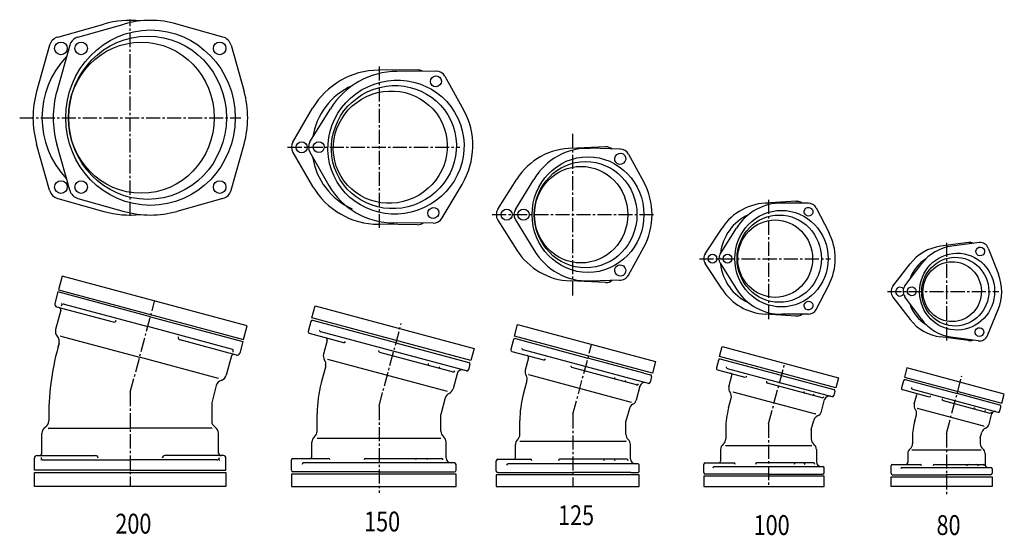
# Model space of a CAD drawing. Extents: x -460 to 877, y -180 to 519.
import ezdxf

# ---------------------------------------------------------------- set-up
doc = ezdxf.new("R2010")
doc.units = 0
doc.header["$PDMODE"] = 65
doc.header["$PDSIZE"] = 0.2
doc.linetypes.add('CENTER2', pattern=[28.575, 19.05, -3.175, 3.175, -3.175])
doc.layers.add('1', color=7, linetype='CONTINUOUS')
doc.layers.add('2', color=7, linetype='CONTINUOUS')
doc.styles.add('WinFont1', font='ＭＳ 明朝', dxfattribs={"width": 0.8})

msp = doc.modelspace()

# ---------------------------------------------------------------- linework, layer by layer
at = {"layer": '1', "color": 7, "linetype": 'CONTINUOUS'}
for p, q in [((-408, 495.8), (-345.4, 513.4)), ((-380.6, 495.8), (-318, 513.4)), ((-183.8, 495.8), (-246.5, 513.4)), ((-419.1, 484.7), (-436.7, 422.1)), ((-391.7, 484.7), (-409.3, 422.1)), ((-172.8, 484.7), (-155.1, 422.1)), ((80.3, 451.2), (27.1, 450.8)), ((105.3, 449.6), (52.2, 449.1)), ((117.4, 442.6), (142.8, 397.1)), ((-89.1, 353.4), (-62.1, 399.3)), ((-65.7, 353.5), (-37.9, 398.5)), ((-419.1, 288), (-436.7, 350.6)), ((-391.7, 288), (-409.3, 350.6)), ((-172.8, 288), (-155.1, 350.6)), ((-89.1, 339.2), (-62.1, 293.3)), ((-66, 339.5), (-39.9, 294.4)), ((335.5, 346.8), (287.4, 344.8)), ((355.6, 343.6), (314, 344.9)), ((366.7, 336.8), (387.3, 299.1)), ((113.7, 250.4), (140.8, 295.9)), ((189.3, 262.4), (215.1, 303.1)), ((213, 261.7), (237.9, 302.8)), ((-408, 276.9), (-345.4, 259.3)), ((-380.6, 276.9), (-318, 259.3)), ((-183.8, 276.9), (-246.5, 259.3)), ((593.9, 273), (552.2, 270.6)), ((611, 270.3), (574.8, 270.7)), ((621.2, 264.1), (638.4, 231)), ((80.3, 241.3), (27.1, 241.8)), ((101.3, 243.4), (48.1, 243.8)), ((189.3, 247.4), (215.1, 206.7)), ((213, 248.1), (237.9, 207)), ((470.6, 201.8), (493.5, 236.7)), ((491, 201.4), (513.1, 236.5)), ((828, 217), (790, 212)), ((842.5, 217), (805.3, 212.2)), ((366.7, 172.9), (387.3, 210.7)), ((854.8, 209.6), (868.8, 174)), ((493.5, 153.7), (470.6, 188.6)), ((491, 189), (513.1, 153.9)), ((725.5, 157.8), (748.8, 188.2)), ((741.7, 158.3), (764.8, 188.6)), ((-402, 171.4), (-406.9, 153)), ((-151, 104.1), (-402, 171.4)), ((335.5, 163), (287.4, 165)), ((355.6, 166.2), (314, 164.9)), ((-407.7, 150.1), (-412, 134.2)), ((-282.2, 116.5), (-407.7, 150.1)), ((-406.9, 153), (-155.9, 85.7)), ((621.2, 126.3), (638.4, 159.4)), ((725.5, 143.2), (748.8, 112.8)), ((764, 113), (741.5, 143.6)), ((-403.9, 125.3), (-410.9, 99.1)), ((-409.5, 129.9), (-332.8, 109.3)), ((-399.4, 133.4), (-285.8, 103)), ((-63.2, 114.8), (-58.8, 131.2)), ((-58.8, 131.2), (157.1, 73.3)), ((853.6, 91), (868.3, 126.4)), ((-282.2, 116.5), (-156.7, 82.8)), ((-64.5, 109.9), (-68.1, 96.4)), ((152.7, 56.9), (-63.2, 114.8)), ((593.9, 117.4), (552.2, 119.8)), ((611, 120), (574.8, 119.7)), ((-172.3, 72.5), (-285.8, 103)), ((-155.9, 85.7), (-151, 104.1)), ((-66.7, 94), (-20.1, 81.5)), ((211.9, 90.2), (216, 105.7)), ((216, 105.7), (403.4, 55.5)), ((-406.3, 80.4), (-407.7, 75)), ((-404, 90.1), (-297, 61.4)), ((-165.3, 64.4), (-242, 85)), ((-156.7, 82.8), (-161, 66.9)), ((210.6, 85.4), (207, 71.9)), ((399.3, 40), (211.9, 90.2)), ((828, 84.1), (790, 89)), ((841.2, 83.7), (804, 88.9)), ((28.7, 68.4), (128.4, 41.7)), ((157.1, 73.3), (152.7, 56.9)), ((208.4, 69.4), (251.4, 57.9)), ((490, 62.4), (493.6, 76)), ((493.6, 76), (651.5, 33.7)), ((-189.9, 32.7), (-297, 61.4)), ((-172.4, 63.3), (-179.5, 37.1)), ((-41.9, 58.8), (120.4, 15.4)), ((403.4, 55.5), (399.3, 40)), ((488.7, 57.6), (485.8, 47)), ((647.9, 20.1), (490, 62.4)), ((377.6, 24.1), (289.7, 47.6)), ((487.2, 44.5), (524.6, 34.5)), ((744.2, 47), (740.9, 34.5)), ((876.6, 11.6), (744.2, 47)), ((231, 38), (370.2, 0.7)), ((651.5, 33.7), (647.9, 20.1)), ((739.6, 29.7), (737, 20)), ((740.9, 34.5), (873.2, -1)), ((-192.8, 23.2), (-199.1, -0.5)), ((-192.8, 23.2), (-194.2, 17.8)), ((508.2, 14.6), (620.2, -15.4)), ((629.2, 6.5), (555.2, 26.3)), ((738.4, 17.6), (774.4, 7.9)), ((793.5, 2.8), (856.9, -14.2)), ((873.2, -1), (876.6, 11.6)), ((-199.1, -0.5), (-199.1, -24.9)), ((848.8, -32.2), (758.9, -8.1)), ((-420.1, -17.4), (-420.1, -24.9)), ((-420.4, -34.9), (-309.6, -34.9)), ((-420.4, -34.9), (-309.6, -34.9)), ((-198.8, -34.9), (-309.6, -34.9)), ((-198.8, -34.9), (-309.6, -34.9)), ((-429.4, -68.9), (-429.4, -41.8)), ((-189.8, -68.9), (-189.8, -41.8)), ((-56, -48.4), (112, -48.4)), ((219.1, -52.4), (363.2, -52.4)), ((498.6, -58.4), (614.6, -58.4)), ((844.6, -64.4), (751.5, -64.4)), ((-439.6, -91.9), (-439.6, -75.4)), ((-436.1, -71.9), (-356.7, -71.9)), ((-427.2, -77.9), (-309.6, -77.9)), ((-192.1, -77.9), (-309.6, -77.9)), ((-183.2, -71.9), (-262.6, -71.9)), ((-179.7, -91.9), (-179.7, -75.4)), ((-91, -91.9), (-91, -77.9)), ((-89, -75.9), (-40.8, -75.9)), ((9.7, -75.9), (112.9, -75.9)), ((187.1, -92.9), (187.1, -78.9)), ((189.1, -76.9), (233.6, -76.9)), ((364.3, -76.9), (273.4, -76.9)), ((-309.6, -91.9), (-439.6, -91.9)), ((-309.6, -91.9), (-179.7, -91.9)), ((468.6, -94.9), (468.6, -83.9)), ((470.6, -81.9), (509.3, -81.9)), ((617.6, -81.9), (540.9, -81.9)), ((723, -95.9), (723, -85.9)), ((725, -83.9), (762.3, -83.9)), ((782.1, -83.9), (847.7, -83.9)), ((-439.6, -113.9), (-439.6, -94.9)), ((-439.6, -94.9), (-179.7, -94.9)), ((-179.7, -94.9), (-179.7, -113.9)), ((132.5, -96.9), (-91, -96.9)), ((-91, -96.9), (-91, -113.9)), ((132.5, -113.9), (132.5, -96.9)), ((187.1, -97.9), (187.1, -113.9)), ((381.1, -97.9), (187.1, -97.9)), ((381.1, -113.9), (381.1, -97.9)), ((468.6, -99.9), (468.6, -113.9)), ((632.1, -99.9), (468.6, -99.9)), ((632.1, -113.9), (632.1, -99.9)), ((723, -113.9), (723, -100.9)), ((723, -100.9), (860, -100.9)), ((860, -100.9), (860, -113.9)), ((-179.7, -113.9), (-439.6, -113.9)), ((-91, -113.9), (132.5, -113.9)), ((187.1, -113.9), (381.1, -113.9)), ((468.6, -113.9), (632.1, -113.9)), ((860, -113.9), (723, -113.9))]:
    msp.add_line(p, q, dxfattribs=at)
at = {"layer": '1', "color": 92, "linetype": 'CENTER2'}
for p, q in [((-309.6, 253.4), (-309.6, 519.4)), ((-459.6, 386.4), (-159.6, 386.4))]:
    msp.add_line(p, q, dxfattribs=at)
at = {"layer": '1', "color": 7, "linetype": 'CENTER2'}
for p, q in [((28, 455.8), (28, 236.8)), ((291.1, 145.4), (291.1, 364.4)), ((-96, 346.3), (137.5, 346.3)), ((556.6, 275.2), (556.6, 113.3)), ((181.6, 254.9), (400.6, 254.9)), ((798, 216.6), (798, 84.4)), ((462.9, 195.2), (640.6, 195.2)), ((718, 150.5), (869, 150.5)), ((-309.6, 14.1), (-276.5, 137.7)), ((-309.6, 14.1), (-309.6, -113.9))]:
    msp.add_line(p, q, dxfattribs=at)
at = {"layer": '1', "color": 7, "linetype": 'CONTINUOUS'}
for centre, radius in [((-403.7, 480.4), 8.5), ((-376.3, 480.4), 8.5), ((-188.2, 480.4), 8.5), ((-77, 346.3), 7.5), ((-403.7, 292.3), 8.5), ((-376.3, 292.3), 8.5), ((-188.2, 292.3), 8.5), ((201.1, 254.9), 7.5), ((480.6, 195.2), 6)]:
    msp.add_circle(centre, radius, dxfattribs=at)
for centre, radius, start, end in [((-309.6, 386.4), 132, 84.0351, 105.713), ((-282.2, 386.4), 132, 74.287, 105.713), ((-403.7, 480.4), 16, 105.713, 164.287), ((-376.3, 480.4), 16, 105.713, 164.287), ((-188.2, 480.4), 16, 15.713, 74.287), ((-309.6, 386.4), 119.8, 136.0974, -136.0974), ((28, 346.3), 104.5, 90.4689, 149.5311), ((80.5, 437.2), 14, 60.8418, 90.4689), ((28, 346.3), 91, 113.5778, 171.7418), ((-309.6, 386.4), 132, 164.287, -164.287), ((-282.2, 386.4), 132, 164.287, -164.287), ((-282.2, 386.4), 132, -15.713, 15.713), ((-77, 346.3), 14, 149.5311, -149.5311), ((291.1, 254.9), 90, 90, 147.6125), ((336.1, 332.8), 14, 52.5976, 92.3875), ((355.3, 330.6), 13, 28.5884, 91.2548), ((28, 346.3), 91, -171.7418, -113.5778), ((-403.7, 292.3), 16, -164.287, -105.713), ((-376.3, 292.3), 16, -164.287, -105.713), ((-188.2, 292.3), 16, -74.287, -15.713), ((28, 346.3), 104.5, -149.5311, -90.4689), ((556.6, 195.2), 75.5, 90, 146.6707), ((594.6, 261), 12, 51.7998, 96.6179), ((610.9, 258.8), 11.6, 27.74, 92.26), ((-309.6, 386.4), 132, -105.713, -84.0351), ((-282.2, 386.4), 132, -105.713, -74.287), ((201.1, 254.9), 14, 147.6125, -147.6125), ((224.1, 254.9), 13, 144.8896, -148.7452), ((556.6, 195.2), 65.5, 114.5068, 173.908), ((80.5, 255.3), 14, -90.4689, -57.6846), ((829.5, 205.1), 12, 65.1267, 97.472), ((291.1, 254.9), 90, -147.6125, -92.3875), ((480.6, 195.2), 12, 143.3821, -143.3821), ((500.8, 195.2), 11.6, 147.74, -147.74), ((798, 150.5), 62, 97.472, 142.528), ((556.6, 195.2), 65.5, -173.908, -114.5068), ((798, 150.5), 52.5, 121.7985, 160.0022), ((336.1, 176.9), 14, -92.3875, -52.5976), ((355.3, 179.2), 13, -95.1104, -28.7452), ((556.6, 195.2), 75.5, -146.6707, -93.3293), ((735, 150.5), 12, 142.528, -142.528), ((735, 150.5), 6, 39.4181, -36.9584), ((-408.6, 133.3), 3.5, 165, -105), ((-407.4, 125.7), 3.5, -15, 75), ((-400.2, 130), 3.5, 76.3752, 165), ((610.9, 131.6), 11.6, -92.26, -27.74), ((798, 150.5), 52.5, -160.0022, -121.7985), ((-331.9, 112.7), 3.5, -105, -15), ((-62.5, 109.4), 2, 75, 165), ((594.6, 129.4), 12, -96.6179, -51.7998), ((798, 150.5), 62, -142.528, -97.472), ((-401.2, 96.5), 10, 165, -137.3439), ((-66.2, 95.9), 2, 165, -105), ((-415.9, 82.9), 10, -15, 42.6561), ((-415.9, 82.9), 10, -15, 42.6561), ((-241.1, 88.4), 3.5, 165, -105), ((-45.2, 85.1), 3, -15, 75), ((212.5, 84.9), 2, 75, 165), ((829.5, 96), 12, -97.472, -69.1839), ((-173.2, 69.2), 3.5, -15, 73.6248), ((-164.4, 67.8), 3.5, -105, -15), ((208.9, 71.3), 2, 165, -105), ((-169.2, 61.9), 3.5, 75, 165), ((-38.2, 63.3), 9.5, 165, -144.1667), ((-53.6, 52.1), 9.5, -15, 35.8333), ((149.5, 52.6), 2, -15, 75), ((228.5, 61.4), 2.5, -15, 75), ((490.6, 57.1), 2, 75, 165), ((235.1, 41.5), 9, 165, -146.8103), ((487.8, 46.5), 2, 165, -105), ((-183.2, 20.6), 10, 107.3439, 165), ((-183.2, 20.6), 10, 107.3439, 165), ((-189.1, 39.7), 10, -72.6561, -15), ((220, 31.6), 9, -15, 33.1897), ((396, 35.7), 2, -15, 75), ((504.5, 37.3), 2.5, -15, 75), ((525.1, 36.5), 2, -105, -15), ((555.7, 28.3), 2, 165, -105), ((741.5, 29.1), 2, 75, 165), ((105.5, -15.1), 161.5, 165, 180), ((119.3, 21.1), 9.5, -65.8333, -15), ((511.5, 19.1), 9, 165, -142.6699), ((497.2, 8.2), 9, -15, 37.3301), ((606.3, 14.7), 2, 165, -105), ((644.7, 15.8), 2, -15, 75), ((738.9, 19.5), 2, 165, -105), ((127.1, 3.7), 9.5, 114.1667, 165), ((356.6, -24.5), 137.5, 165, 180), ((368.4, 5.8), 9, -63.1897, -15), ((616.8, 11.9), 2, -105, -15), ((629.8, 8.4), 2, -105, -15), ((755.8, 10.8), 2, -15, 75), ((376.5, -10.3), 9, 116.8103, 165), ((609.1, -35.8), 110.5, 165, 180), ((619.7, -9.8), 9, -67.3301, -15), ((762.6, -4.1), 8.5, 165, -143.1445), ((749, -14.3), 8.5, -15, 36.8555), ((870, -5.3), 2, -15, 75), ((-430.1, -24.9), 10, -57.6561, 0), ((-189.1, -24.9), 10, 180, -122.3439), ((-189.1, -24.9), 10, 180, -122.3439), ((626.6, -26.5), 9, 112.6699, 165), ((838.5, -47.2), 86.5, 165, 180), ((-419.4, -41.8), 10, 122.3439, -180), ((-199.8, -41.8), 10, 0, 57.6561), ((-65.5, -38.9), 9.5, -50.8333, 0), ((121.5, -38.9), 9.5, 180, -129.1667), ((854.3, -42.5), 8.5, 113.1445, 165), ((847.6, -26.9), 8.5, -66.8555, -15), ((-53.5, -53.6), 9.5, 129.1667, 180), ((109.5, -53.6), 9.5, 0, 50.8333), ((222.1, -56.8), 9, 131.8103, 180), ((210.1, -43.4), 9, -48.1897, 0), ((372.1, -43.4), 9, 180, -131.8103), ((360.1, -56.8), 9, 0, 48.1897), ((489.6, -49.4), 9, -52.3301, 0), ((623.6, -49.4), 9, 180, -127.6699), ((500.6, -63.7), 9, 127.6699, 180), ((612.6, -63.7), 9, 0, 52.3301), ((754, -69.3), 8.5, 128.1445, 180), ((743.5, -55.9), 8.5, -51.8555, 0), ((852.5, -55.9), 8.5, 180, -128.1445), ((842, -69.3), 8.5, 0, 51.8555), ((-436.1, -75.4), 3.5, 90, -180), ((-432.9, -68.4), 3.5, -90, 0), ((-427.1, -74.4), 3.5, 180, -91.3752), ((-356.7, -75.4), 3.5, 0, 90), ((-262.6, -75.4), 3.5, 90, 180), ((-192.2, -74.4), 3.5, -88.6248, 0), ((-186.3, -68.4), 3.5, 180, -90), ((-183.2, -75.4), 3.5, 0, 90), ((-89, -77.9), 2, 90, 180), ((-66, -72.9), 3, -90, 0), ((189.1, -78.9), 2, 90, 180), ((210.6, -74.4), 2.5, -90, 0), ((489.1, -79.4), 2.5, -90, 0), ((-89, -91.9), 2, 180, -90), ((130.5, -91.9), 2, -90, 0), ((189.1, -92.9), 2, 180, -90), ((379.1, -92.9), 2, -90, 0), ((470.6, -83.9), 2, 90, 180), ((509.3, -83.9), 2, 0, 90), ((540.9, -83.9), 2, 90, 180), ((593.3, -83.9), 2, 90, 180), ((604.2, -83.9), 2, 0, 90), ((617.6, -83.9), 2, 0, 90), ((725, -85.9), 2, 90, 180), ((743.5, -81.9), 2, -90, 0), ((470.6, -94.9), 2, 180, -90), ((630.1, -94.9), 2, -90, 0), ((725, -95.9), 2, 180, -90), ((858, -95.9), 2, -90, 0)]:
    msp.add_arc(centre, radius, start, end, dxfattribs=at)
at = {"layer": '1', "color": 92, "linetype": 'CONTINUOUS'}
msp.add_arc((-70.1, -17.4), 350, 163.7775, 180, dxfattribs=at)
at = {"layer": '1', "color": 7, "linetype": 'CONTINUOUS'}
for centre, major_axis, ratio in [((-282.2, 386.4), (0, -119), 0.965926), ((-286, 386.4), (0, -110.8), 0.965926), ((-294.6, 386.4), (0, -102.5), 0.965926), ((51, 346.5), (84, 39.3), 0.975519), ((48.2, 346.5), (77.2, 36.1), 0.975519), ((105.2, 435.8), (6.81, 3.18), 0.975519), ((43.3, 346.5), (70.4, 32.9), 0.975519), ((-53.8, 346.5), (6.81, 3.18), 0.975519), ((355.3, 330.6), (-3.86, -6.69), 0.970571), ((311.6, 254.9), (0, -78.5), 0.965926), ((308.4, 254.9), (0, -72.1), 0.965926), ((302.2, 254.9), (0, -65.5), 0.965926), ((101.7, 257.2), (6.81, 3.18), 0.975519), ((224.1, 254.9), (7.73, 0), 0.970571), ((574.2, 195.2), (0, -65.5), 0.965926), ((571.1, 195.2), (0, -59.2), 0.965926), ((610.9, 258.8), (5.2, -3), 0.965926), ((565.6, 195.2), (0, -52.5), 0.965926), ((500.8, 195.2), (0, 6), 0.965926), ((812.5, 150.5), (-4.4, -52), 0.975519), ((843.9, 205), (-0.51, -6), 0.975519), ((355.3, 179.2), (-3.86, 6.69), 0.970571), ((810, 150.5), (-4, -46.5), 0.975519), ((805.8, 150.5), (-3.4, -40.5), 0.975519), ((750.9, 150.9), (-0.51, -6), 0.975519), ((610.9, 131.6), (-5.2, -3), 0.965926), ((842.8, 95.6), (-0.51, -6), 0.975519)]:
    msp.add_ellipse(centre, major_axis=major_axis, ratio=ratio, dxfattribs=at)
for centre, major_axis, ratio, start_param, end_param in [((51, 346.5), (92.4, 49.5), 0.975271, 1.07848, 2.109191), ((105.2, 435.8), (12.4, 6.6), 0.975271, 0.012761, 1.07848), ((51, 346.5), (92.4, 49.5), 0.975271, 5.26711, 6.295947), ((-53.8, 346.5), (12.4, 6.6), 0.975271, 2.109191, 3.170723), ((311.6, 254.9), (0, -90), 0.965926, 3.113181, 4.151392), ((51, 346.5), (92.4, 49.5), 0.975271, 3.170723, 4.203667), ((311.6, 254.9), (0, -90), 0.965926, 1.057133, 2.08446), ((574.2, 195.2), (0, -75.5), 0.965926, 3.132748, 4.133584), ((101.7, 257.2), (12.4, 6.6), 0.975271, 4.203667, 5.26711), ((574.2, 195.2), (0, -75.5), 0.965926, 1.077074, 2.064519), ((843.9, 205), (-0.4, -12), 0.975271, 1.987239, 3.293013), ((311.6, 254.9), (0, -90), 0.965926, 5.273386, 6.311597), ((812.5, 150.5), (-1.9, -62.1), 0.975271, 3.293013, 4.081133), ((812.5, 150.5), (-1.9, -62.1), 0.975271, 1.200963, 1.987239), ((574.2, 195.2), (0, -75.5), 0.965926, 5.291194, 6.29203), ((750.9, 150.9), (-0.4, -12), 0.975271, 4.081133, 5.389019), ((812.5, 150.5), (-1.9, -62.1), 0.975271, 5.389019, 6.173749), ((842.8, 95.6), (-0.4, -12), 0.975271, 6.173749, 7.484148)]:
    msp.add_ellipse(centre, major_axis=major_axis, ratio=ratio, start_param=start_param, end_param=end_param, dxfattribs=at)
for p in [(594.6, 261), (468.6, 195.2), (480.6, 195.2), (491.1, 195.2), (504.1, 195.2), (556.6, 195.2), (-402.7, 134.3), (594.6, 129.4), (-404, 90.1), (-169, 71.6), (-41.9, 58.8), (-189.9, 32.7), (-189.9, 32.7), (231, 38), (120.4, 15.4), (508.2, 14.6), (370.2, 0.7), (758.9, -8.1), (620.2, -15.4), (-420.4, -34.9), (-420.4, -34.9), (-198.8, -34.9), (-198.8, -34.9), (848.8, -32.2), (-56, -48.4), (112, -48.4), (219.1, -52.4), (363.2, -52.4), (498.6, -58.4), (614.6, -58.4), (751.5, -64.4), (844.6, -64.4), (-430.6, -77.9), (-188.7, -77.9)]:
    msp.add_point(p, dxfattribs=at)
at = {"layer": '2', "color": 7, "linetype": 'CONTINUOUS'}
for p, q in [((51, 81.1), (-62, 111.3)), ((146.9, 42.9), (-51.1, 96)), ((-42.3, 84.3), (-47.3, 65.7)), ((51, 81.1), (150, 54.5)), ((213, 86.8), (311.6, 60.4)), ((393.5, 26), (223.5, 71.6)), ((230.9, 60.8), (226.4, 43.8)), ((387.4, 40.1), (311.6, 60.4)), ((574.2, 36.8), (491.1, 59)), ((-44.4, 49.7), (-50.5, 26.7)), ((151.4, 52.1), (149.3, 44.4)), ((500.6, 46.1), (642.6, 8.1)), ((134, 39.2), (128.5, 18.6)), ((228.7, 29.3), (223.8, 11.1)), ((387.4, 40.1), (396.6, 37.6)), ((398, 35.2), (395.9, 27.4)), ((502.8, 21.5), (506.9, 36.7)), ((574.2, 36.8), (645.2, 17.7)), ((742, 31.1), (812.5, 12.2)), ((382.1, 22.3), (377, 3.4)), ((646.6, 15.3), (645, 9.5)), ((752, 18.1), (867.9, -13)), ((117.9, 6.2), (112, -16)), ((502.4, -7.2), (505.9, 5.9)), ((628.4, -12.2), (632.7, 4)), ((754.4, -1.9), (757.7, 10.3)), ((870.5, -3.3), (812.5, 12.2)), ((367.8, -8), (363.1, -25.4)), ((870.4, -11.6), (871.9, -5.8)), ((-56, -38.9), (-56, -15.1)), ((112, -38.9), (112, -16)), ((219.1, -43.4), (219.1, -24.5)), ((363.1, -43.4), (363.1, -25.4)), ((614.6, -36.5), (617.9, -24.1)), ((755, -24.9), (757.2, -16.5)), ((855.8, -29.1), (859.6, -14.9)), ((498.6, -35.8), (498.6, -49.4)), ((614.6, -36.5), (614.6, -49.4)), ((752, -47.2), (752, -55.9)), ((844, -48), (846.1, -40.3)), ((844, -48), (844, -55.9)), ((-63, -72.9), (-63, -53.6)), ((119, -74.9), (119, -53.6)), ((213.1, -74.4), (213.1, -56.8)), ((369.1, -76.4), (369.1, -56.8)), ((491.6, -63.7), (491.6, -79.4)), ((621.6, -63.7), (621.6, -80.4)), ((745.5, -69.3), (745.5, -81.9)), ((850.5, -69.3), (850.5, -83.9)), ((130.5, -81.9), (-74.5, -81.9)), ((132.5, -91.9), (132.5, -83.9)), ((379.1, -82.9), (203.1, -82.9)), ((381.1, -92.9), (381.1, -84.9)), ((483.1, -86.9), (630.1, -86.9)), ((632.1, -94.9), (632.1, -88.9)), ((738, -87.9), (858, -87.9)), ((860, -89.9), (860, -95.9)), ((28, -93.9), (-89, -93.9)), ((28, -93.9), (130.5, -93.9)), ((189.1, -94.9), (291.1, -94.9)), ((369.6, -94.9), (291.1, -94.9)), ((369.6, -94.9), (379.1, -94.9)), ((556.6, -96.9), (470.6, -96.9)), ((556.6, -96.9), (630.1, -96.9)), ((725, -97.9), (798, -97.9)), ((858, -97.9), (798, -97.9))]:
    msp.add_line(p, q, dxfattribs=at)
at = {"layer": '2', "color": 7, "linetype": 'CENTER2'}
for p, q in [((28, -4.9), (58.1, 107.4)), ((291.1, -15.9), (316.5, 78.7)), ((556.6, -28.9), (578.6, 53.2)), ((798, -41.9), (819, 36.2)), ((28, -4.9), (28, -122.4)), ((291.1, -15.9), (291.1, -113.9)), ((556.6, -28.9), (556.6, -113.9)), ((798, -41.9), (798, -127.4))]:
    msp.add_line(p, q, dxfattribs=at)
at = {"layer": '2', "color": 7, "linetype": 'CONTINUOUS'}
for centre, radius, start, end in [((-50.6, 97.9), 2, 165, -105), ((-19.5, 83.4), 2, -105, -15), ((29.3, 70.3), 2, 165, -105), ((224, 73.5), 2, 165, -105), ((251.9, 59.8), 2, -105, -15), ((96.5, 52.3), 2, 165, -105), ((108.6, 49.1), 2, -105, -15), ((128.9, 43.6), 2, -105, -15), ((140.7, 37.3), 7, 75, 165), ((147.4, 44.9), 2, -105, -15), ((290.3, 49.5), 2, 165, -105), ((501.1, 48.1), 2, 165, -105), ((349.4, 33.7), 2, 165, -105), ((360.9, 30.6), 2, -105, -15), ((388.4, 20.7), 6.5, 75, 165), ((394, 28), 2, -105, -15), ((378.1, 26), 2, -105, -15), ((752.5, 20), 2, 165, -105), ((639, 2.3), 6.5, 75, 165), ((643.1, 10), 2, -105, -15), ((774.9, 9.8), 2, -105, -15), ((794, 4.7), 2, 165, -105), ((837.8, -7), 2, 165, -105), ((849.3, -10.1), 2, -105, -15), ((857.4, -12.3), 2, -105, -15), ((863.5, -16), 4, 75, 165), ((868.4, -11.1), 2, -105, -15), ((-40.8, -77.9), 2, 0, 90), ((9.7, -77.9), 2, 90, 180), ((79.3, -77.9), 2, 90, 180), ((91.8, -77.9), 2, 0, 90), ((112.9, -77.9), 2, 0, 90), ((126, -74.9), 7, 180, -90), ((233.6, -78.9), 2, 0, 90), ((273.4, -78.9), 2, 90, 180), ((334.6, -78.9), 2, 90, 180), ((346.5, -78.9), 2, 0, 90), ((364.3, -78.9), 2, 0, 90), ((375.6, -76.4), 6.5, 180, -90), ((-74.5, -83.9), 2, 90, 180), ((130.5, -83.9), 2, 0, 90), ((203.1, -84.9), 2, 90, 180), ((379.1, -84.9), 2, 0, 90), ((483.1, -88.9), 2, 90, 180), ((628.1, -80.4), 6.5, 180, -90), ((630.1, -88.9), 2, 0, 90), ((738, -89.9), 2, 90, 180), ((762.3, -85.9), 2, 0, 90), ((782.1, -85.9), 2, 90, 180), ((827.4, -85.9), 2, 90, 180), ((839.4, -85.9), 2, 0, 90), ((847.7, -85.9), 2, 0, 90), ((854.5, -83.9), 4, 180, -90), ((858, -89.9), 2, 0, 90)]:
    msp.add_arc(centre, radius, start, end, dxfattribs=at)

# ---------------------------------------------------------------- texts
at = {"layer": '1', "color": 7, "linetype": 'BYBLOCK', "style": 'WinFont1', "width": 0.8}
for s, p in [('125', (271, -166.3)), ('200', (-329.8, -177.7)), ('150', (7.8, -174.8)), ('100', (536.4, -179.6)), ('80', (784.6, -179.6))]:
    msp.add_text(s, height=26.88, dxfattribs=at).set_placement(p)

doc.saveas('drawing.dxf')
